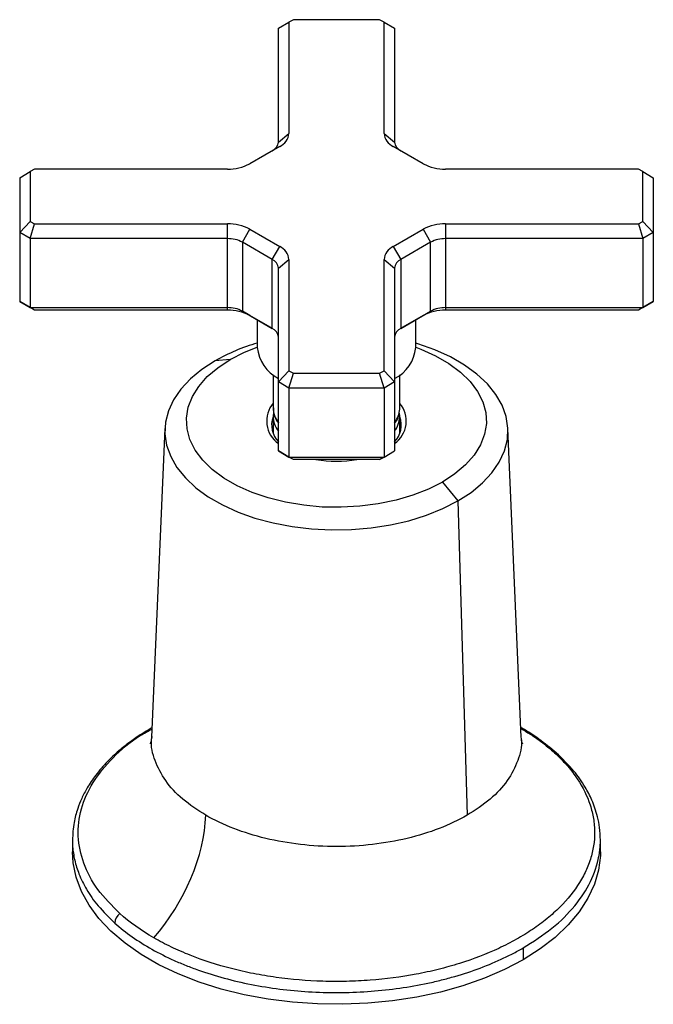
# Paper-space layout '_Isometric' of a CAD drawing. Units: inches. Extents: x -3.2 to 4.73, y -1.73 to 5.15.
# Drawn here: x 2.37 to 4.73, y -1.73 to 1.94 of the extents above; entities that cross this region are included whole.
import ezdxf

# ---------------------------------------------------------------- set-up
doc = ezdxf.new("R2010")
doc.units = ezdxf.units.IN
doc.header["$MEASUREMENT"] = 0

psp = doc.layouts.new('_Isometric')

# ---------------------------------------------------------------- linework, layer by layer
at = {"color": 7, "linetype": 'Continuous', "lineweight": 25}
for p, q in [((3.3336, 1.9054), (3.373, 1.9281)), ((3.3893, 1.9375), (3.373, 1.9281)), ((3.373, 1.9281), (3.373, 1.5132)), ((3.711, 1.9375), (3.3893, 1.9375)), ((3.7273, 1.9281), (3.711, 1.9375)), ((3.7273, 1.5132), (3.7273, 1.9281)), ((3.7273, 1.9281), (3.7667, 1.9054)), ((3.3336, 1.481), (3.3336, 1.9054)), ((3.7667, 1.9054), (3.7667, 1.481)), ((3.3336, 1.481), (3.373, 1.5132)), ((3.7273, 1.5132), (3.7667, 1.481)), ((3.3384, 1.465), (3.227, 1.4007)), ((3.8732, 1.4007), (3.7619, 1.465)), ((2.369, 1.3486), (2.4084, 1.3713)), ((2.4247, 1.3807), (2.4084, 1.3713)), ((2.4084, 1.3713), (2.4084, 1.1856)), ((3.1435, 1.3807), (2.4247, 1.3807)), ((4.6755, 1.3807), (3.9567, 1.3807)), ((4.6919, 1.3713), (4.6755, 1.3807)), ((4.6919, 1.1856), (4.6919, 1.3713)), ((4.6919, 1.3713), (4.7312, 1.3486)), ((2.369, 1.3486), (2.369, 0.8868)), ((4.7312, 1.3486), (4.7312, 0.8868)), ((2.369, 1.144), (2.4084, 1.1856)), ((2.4084, 1.1856), (2.4247, 1.1762)), ((2.4084, 1.1213), (2.4247, 1.1762)), ((2.4247, 1.1762), (3.1435, 1.1762)), ((3.1435, 0.8547), (3.1435, 1.1762)), ((3.9567, 1.1762), (4.6755, 1.1762)), ((3.9567, 1.1762), (3.9567, 0.8547)), ((4.6755, 1.1762), (4.6919, 1.1856)), ((4.6755, 1.1762), (4.6919, 1.1213)), ((4.6919, 1.1856), (4.7312, 1.144)), ((2.4084, 1.1213), (2.369, 1.144)), ((3.1992, 1.108), (3.227, 1.1562)), ((3.227, 1.1562), (3.3384, 1.0919)), ((3.7619, 1.0919), (3.8732, 1.1562)), ((3.8732, 1.1562), (3.9011, 1.108)), ((4.7312, 1.144), (4.6919, 1.1213)), ((3.1435, 1.1213), (2.4084, 1.1213)), ((2.4084, 1.1213), (2.4084, 0.8641)), ((3.3105, 1.0437), (3.1992, 1.108)), ((3.1992, 1.108), (3.1992, 0.8508)), ((3.9011, 1.108), (3.7897, 1.0437)), ((3.9011, 0.8508), (3.9011, 1.108)), ((4.6919, 1.1213), (3.9567, 1.1213)), ((4.6919, 1.1213), (4.6919, 0.8641)), ((3.3105, 1.0437), (3.3384, 1.0919)), ((3.7619, 1.0919), (3.7897, 1.0437)), ((3.3105, 0.7865), (3.3105, 1.0437)), ((3.3336, 1.0115), (3.373, 1.0437)), ((3.373, 1.0437), (3.373, 0.6287)), ((3.7273, 0.6287), (3.7273, 1.0437)), ((3.7273, 1.0437), (3.7667, 1.0115)), ((3.7897, 1.0437), (3.7897, 0.7865)), ((3.3336, 0.33), (3.3336, 1.0115)), ((3.7667, 1.0115), (3.7667, 0.33)), ((2.369, 0.8868), (2.4084, 0.8641)), ((2.4084, 0.8641), (2.369, 0.8868)), ((4.6919, 0.8641), (4.7312, 0.8868)), ((4.7312, 0.8868), (4.6919, 0.8641)), ((2.4084, 0.8641), (3.1435, 0.8641)), ((2.4247, 0.8547), (2.4084, 0.8641)), ((2.4247, 0.8547), (2.4084, 0.8641)), ((3.1435, 0.8547), (2.4247, 0.8547)), ((3.1992, 0.8508), (3.3105, 0.7865)), ((3.227, 0.8347), (3.1992, 0.8508)), ((3.7897, 0.7865), (3.9011, 0.8508)), ((3.8732, 0.8347), (3.9011, 0.8508)), ((3.9567, 0.8641), (4.6919, 0.8641)), ((4.6755, 0.8547), (3.9567, 0.8547)), ((4.6919, 0.8641), (4.6755, 0.8547)), ((4.6919, 0.8641), (4.6755, 0.8547)), ((3.3112, 0.7861), (3.227, 0.8347)), ((3.2548, 0.8186), (3.2548, 0.7159)), ((3.8732, 0.8347), (3.789, 0.7861)), ((3.8454, 0.7159), (3.8454, 0.8186)), ((3.1543, 0.6708), (3.0975, 0.6657)), ((3.3336, 0.5872), (3.373, 0.6287)), ((3.373, 0.6287), (3.3893, 0.6193)), ((3.711, 0.6193), (3.7273, 0.6287)), ((3.7273, 0.6287), (3.7667, 0.5872)), ((3.3139, 0.6136), (3.3139, 0.4908)), ((3.373, 0.5644), (3.3893, 0.6193)), ((3.3893, 0.6193), (3.711, 0.6193)), ((3.7273, 0.5644), (3.711, 0.6193)), ((3.7863, 0.4908), (3.7863, 0.6136)), ((3.373, 0.5644), (3.3336, 0.5872)), ((3.7273, 0.5644), (3.373, 0.5644)), ((3.373, 0.5644), (3.373, 0.3073)), ((3.7667, 0.5872), (3.7273, 0.5644)), ((3.7273, 0.5644), (3.7273, 0.3073)), ((3.7862, 0.4862), (3.7863, 0.4908)), ((3.3136, 0.4585), (3.3136, 0.3957)), ((3.3156, 0.4737), (3.3143, 0.46)), ((3.786, 0.3957), (3.786, 0.4585)), ((2.9103, 0.4137), (2.861, -0.7376)), ((4.2386, -0.7376), (4.1894, 0.4137)), ((3.3336, 0.33), (3.373, 0.3073)), ((3.373, 0.3073), (3.3336, 0.33)), ((3.373, 0.3073), (3.7273, 0.3073)), ((3.3893, 0.2978), (3.373, 0.3073)), ((3.3893, 0.2978), (3.373, 0.3073)), ((3.711, 0.2978), (3.3893, 0.2978)), ((3.711, 0.2978), (3.7273, 0.3073)), ((3.7273, 0.3073), (3.711, 0.2978)), ((3.7273, 0.3073), (3.7667, 0.33)), ((3.7273, 0.3073), (3.7667, 0.33)), ((3.9454, 0.2141), (4.0022, 0.1434)), ((4.0022, 0.1434), (4.037, -1.0283)), ((2.5656, -1.1209), (2.5656, -1.1649)), ((4.5341, -1.1649), (4.5341, -1.1209)), ((4.2458, -1.5229), (4.2458, -1.5667))]:
    psp.add_line(p, q, dxfattribs=at)
at = {"color": 7, "linetype": 'Continuous', "lineweight": 25, "flags": 128}
for points in [[(3.1543, 0.6708), (3.207, 0.6976), (3.2548, 0.7168)], [(4.0022, 0.1434), (4.0516, 0.1755), (4.0943, 0.2107), (4.1296, 0.2485), (4.1571, 0.2884), (4.1763, 0.3299), (4.1871, 0.3724), (4.1893, 0.4153), (4.1828, 0.4581), (4.1678, 0.5001), (4.1444, 0.5409), (4.1129, 0.5798), (4.0739, 0.6164), (4.0277, 0.6501), (3.9751, 0.6804), (3.9168, 0.7071), (3.8534, 0.7296), (3.8454, 0.7321)], [(3.8454, 0.7166), (3.8642, 0.7095), (3.9197, 0.6847), (3.9694, 0.656), (4.0125, 0.6239), (4.0482, 0.589), (4.0761, 0.5518), (4.0957, 0.5129), (4.1067, 0.4728), (4.1089, 0.4323), (4.1023, 0.3919), (4.087, 0.3523), (4.0632, 0.3142), (4.0313, 0.2781), (3.9918, 0.2445), (3.9454, 0.2141)], [(3.0975, 0.6657), (3.048, 0.6336), (3.0053, 0.5984), (2.97, 0.5606), (2.9426, 0.5207), (2.9233, 0.4792), (2.9125, 0.4367), (2.9104, 0.3938), (2.9169, 0.351), (2.9319, 0.309), (2.9553, 0.2682), (2.9867, 0.2293), (3.0258, 0.1927), (3.0719, 0.159), (3.1245, 0.1287), (3.1829, 0.102), (3.2462, 0.0795), (3.3136, 0.0613), (3.3843, 0.0478), (3.4571, 0.0391), (3.5312, 0.0354), (3.6056, 0.0366), (3.6792, 0.0429), (3.7511, 0.054), (3.8202, 0.0698), (3.8857, 0.0902), (3.9466, 0.1149), (4.0022, 0.1434)], [(3.9454, 0.2141), (3.8927, 0.1873), (3.8346, 0.1645), (3.772, 0.1461), (3.7059, 0.1323), (3.6373, 0.1235), (3.5674, 0.1197), (3.4972, 0.1209), (3.4278, 0.1273), (3.3603, 0.1386), (3.2959, 0.1547), (3.2354, 0.1754), (3.1799, 0.2002), (3.1302, 0.2289), (3.0872, 0.2609), (3.0514, 0.2958), (3.0235, 0.333), (3.0039, 0.372), (2.9929, 0.412), (2.9907, 0.4526), (2.9973, 0.4929), (3.0127, 0.5325), (3.0365, 0.5707), (3.0684, 0.6068), (3.1078, 0.6403), (3.1543, 0.6708)], [(4.2458, -1.5667), (4.1765, -1.6031), (4.1015, -1.6355), (4.0215, -1.6636), (3.9373, -1.6873), (3.8495, -1.7061), (3.759, -1.7201), (3.6667, -1.7291), (3.5733, -1.733), (3.4796, -1.7317), (3.3866, -1.7253), (3.2951, -1.7138), (3.2059, -1.6973), (3.1198, -1.676), (3.0376, -1.6501), (2.96, -1.6198), (2.8878, -1.5854), (2.8215, -1.5471), (2.7619, -1.5054), (2.7094, -1.4607), (2.6645, -1.4132), (2.6276, -1.3635), (2.5991, -1.312), (2.5792, -1.2592), (2.5681, -1.2055), (2.5656, -1.1649)], [(4.5341, -1.1649), (4.5338, -1.1785), (4.5271, -1.2324), (4.5116, -1.2857), (4.4873, -1.3379), (4.4546, -1.3886), (4.4137, -1.4372), (4.3649, -1.4834), (4.3088, -1.5267), (4.2458, -1.5667)]]:
    psp.add_lwpolyline(points, dxfattribs=at)
at = {"color": 7, "linetype": 'Continuous', "lineweight": 25}
for centre, radius, start, end in [((3.3138, 1.5191), 0.0594, 294.3747, 354.3052), ((3.7864, 1.5191), 0.0594, 185.6948, 245.6253), ((3.2942, 1.485), 0.0396, 294.3747, 354.3052), ((3.8061, 1.485), 0.0396, 185.6948, 245.6253), ((3.1469, 1.5511), 0.1704, 268.8559, 298.0402), ((3.9533, 1.5511), 0.1704, 241.9598, 271.1441), ((3.1469, 1.0058), 0.1704, 61.9598, 91.1441), ((3.9533, 1.0058), 0.1704, 88.8559, 118.0402), ((3.1458, 1.0077), 0.1136, 61.9598, 91.1441), ((3.9545, 1.0077), 0.1136, 88.8559, 118.0402), ((3.3138, 1.0378), 0.0594, 5.6948, 65.6253), ((3.7864, 1.0378), 0.0594, 114.3747, 174.3052), ((3.2942, 1.0076), 0.0396, 5.6948, 65.6253), ((3.8061, 1.0076), 0.0396, 114.3747, 174.3052), ((3.1458, 0.7505), 0.1136, 61.9598, 91.1441), ((3.1469, 0.6843), 0.1704, 61.9598, 91.1441), ((3.9533, 0.6843), 0.1704, 88.8559, 118.0402), ((3.9545, 0.7505), 0.1136, 88.8559, 118.0402), ((3.2942, 0.7504), 0.0396, 5.6948, 65.6253), ((3.8061, 0.7504), 0.0396, 114.3747, 174.3052), ((3.4657, 0.0143), 0.7483, 106.3707, 119.4827), ((3.4014, 0.7307), 0.1473, 185.8018, 242.5857), ((3.7024, 0.7283), 0.1436, 296.599, 355.0135), ((3.3932, 0.4417), 0.1034, 140.1218, 234.76), ((3.7079, 0.4415), 0.1024, 305.0429, 39.9578), ((3.398, 0.4262), 0.0898, 159.894, 223.9707), ((3.7006, 0.4264), 0.0908, 316.4193, 19.716), ((3.5498, 0.7364), 0.4451, 260.1331, 279.8669), ((4.3558, -0.8104), 0.0202, 49.004, 85.1164), ((2.7734, -1.4331), 0.0497, 128.8939, 176.5535)]:
    psp.add_arc(centre, radius, start, end, dxfattribs=at)
at = {"color": 8, "linetype": 'Continuous', "lineweight": 25}
for centre, radius, start, end in [((3.4025, 0.492), 0.0886, 180.7789, 218.9402), ((3.697, 0.4924), 0.0894, 321.1709, 356.0295), ((3.4042, 0.4604), 0.0906, 180.4063, 218.7701), ((3.6925, 0.4616), 0.0936, 322.3628, 357.3786)]:
    psp.add_arc(centre, radius, start, end, dxfattribs=at)
at = {"color": 7, "linetype": 'Continuous', "lineweight": 25}
for points, knots in [([(3.3148, 0.4903), (3.3148, 0.4852), (3.3146, 0.4712), (3.3211, 0.4516), (3.33, 0.4387), (3.3336, 0.4335)], [0, 0, 0, 0, 0.259318, 0.701376, 1, 1, 1, 1]), ([(3.7667, 0.433), (3.7676, 0.434), (3.7752, 0.443), (3.7828, 0.4608), (3.7848, 0.4778), (3.7857, 0.4854)], [0, 0, 0, 0, 0.069797, 0.581905, 1, 1, 1, 1]), ([(3.7853, 0.457), (3.7856, 0.4591), (3.7865, 0.4648), (3.7848, 0.4705), (3.7838, 0.474)], [0, 0, 0, 0, 0.362264, 1, 1, 1, 1]), ([(2.8626, -0.7014), (2.8329, -0.7197), (2.7885, -0.7469), (2.7351, -0.7904), (2.6925, -0.8304), (2.6529, -0.8766), (2.6217, -0.9231), (2.5999, -0.9649), (2.583, -1.0077), (2.5689, -1.0594), (2.5668, -1.0989), (2.5656, -1.1211)], [0, 0, 0, 0, 0.166591, 0.248739, 0.350059, 0.472714, 0.582571, 0.671711, 0.752908, 0.861749, 1, 1, 1, 1]), ([(2.8612, -0.7333), (2.8606, -0.7392), (2.8595, -0.7495), (2.8565, -0.7587), (2.855, -0.7623), (2.8551, -0.7622), (2.8552, -0.7622)], [0, 0, 0, 0, 0.390126, 0.675818, 0.874786, 1, 1, 1, 1]), ([(4.369, -0.7952), (4.348, -0.7779), (4.3091, -0.7458), (4.2631, -0.7153), (4.2388, -0.7022), (4.2371, -0.7012)], [0, 0, 0, 0, 0.52176, 0.965971, 1, 1, 1, 1]), ([(4.2439, -0.7613), (4.2439, -0.7613), (4.2442, -0.7617), (4.2427, -0.758), (4.2402, -0.7494), (4.239, -0.7391), (4.2384, -0.7334)], [0, 0, 0, 0, 0.048743, 0.287441, 0.604058, 1, 1, 1, 1]), ([(4.3575, -0.7903), (4.3735, -0.8046), (4.3884, -0.8193), (4.4159, -0.8495), (4.4285, -0.865), (4.462, -0.912), (4.4793, -0.9443), (4.4975, -0.994), (4.5023, -1.0109), (4.5092, -1.0448), (4.5113, -1.0617), (4.5134, -1.1125), (4.5096, -1.1462), (4.4956, -1.1966), (4.4896, -1.2134), (4.475, -1.2463), (4.4664, -1.2625), (4.437, -1.3103), (4.4124, -1.341), (4.368, -1.3853), (4.352, -1.3997), (4.318, -1.4274), (4.282, -1.454), (4.242, -1.4786), (4.1999, -1.5023), (4.1778, -1.5136), (4.1088, -1.5458), (4.06, -1.5646), (3.9829, -1.5888), (3.9565, -1.5961), (3.9024, -1.6095), (3.8746, -1.6156), (3.7904, -1.6313), (3.7333, -1.6388), (3.6463, -1.6454), (3.617, -1.6468), (3.5727, -1.6478), (3.5578, -1.648), (3.5283, -1.6478), (3.5136, -1.6476), (3.4402, -1.6454), (3.3823, -1.6405), (3.2967, -1.6286), (3.2684, -1.6239), (3.2123, -1.6129), (3.1849, -1.6067), (3.1046, -1.586), (3.0535, -1.5695), (2.9808, -1.5407), (2.9571, -1.5303), (2.9117, -1.5085), (2.8901, -1.4971), (2.8694, -1.4852)], [0, 0, 0, 0, 0.03125, 0.03125, 0.0625, 0.0625, 0.125, 0.125, 0.15625, 0.15625, 0.1875, 0.1875, 0.25, 0.25, 0.28125, 0.28125, 0.3125, 0.3125, 0.375, 0.375, 0.40625, 0.40625, 0.4375, 0.46875, 0.46875, 0.5, 0.5, 0.5625, 0.5625, 0.59375, 0.59375, 0.625, 0.625, 0.6875, 0.6875, 0.71875, 0.71875, 0.734375, 0.734375, 0.75, 0.75, 0.8125, 0.8125, 0.84375, 0.84375, 0.875, 0.875, 0.9375, 0.9375, 0.96875, 0.96875, 1, 1, 1, 1]), ([(4.5341, -1.1211), (4.5335, -1.1052), (4.5323, -1.0758), (4.5243, -1.0358), (4.5143, -1.002), (4.4999, -0.9651), (4.4757, -0.9185), (4.4341, -0.8583), (4.3921, -0.8175), (4.369, -0.7952)], [0, 0, 0, 0, 0.1339138, 0.2485786, 0.3428809, 0.4299156, 0.5793009, 0.7691604, 1, 1, 1, 1]), ([(2.7238, -1.4301), (2.7639, -1.4658), (2.8101, -1.4983), (2.8882, -1.5424), (2.9158, -1.5563), (2.9593, -1.5759), (2.9741, -1.5821), (3.0042, -1.5942), (3.0195, -1.5999), (3.0971, -1.6274), (3.163, -1.6453), (3.2675, -1.6658), (3.3029, -1.6715), (3.374, -1.6805), (3.4099, -1.6839), (3.4822, -1.6883), (3.5187, -1.6894), (3.5924, -1.6891), (3.629, -1.6878), (3.7376, -1.6804), (3.8084, -1.671), (3.8952, -1.6533), (3.9124, -1.6495), (3.9462, -1.6413), (3.9961, -1.6283), (4.0438, -1.6131), (4.1053, -1.5907), (4.1351, -1.5785), (4.1782, -1.5586), (4.1923, -1.5517), (4.2196, -1.5376), (4.2329, -1.5304), (4.2458, -1.5229)], [0, 0, 0, 0, 0.125, 0.125, 0.1875, 0.1875, 0.21875, 0.21875, 0.25, 0.25, 0.375, 0.375, 0.4375, 0.4375, 0.5, 0.5, 0.5625, 0.5625, 0.625, 0.625, 0.75, 0.75, 0.78125, 0.78125, 0.8125, 0.875, 0.875, 0.9375, 0.9375, 0.96875, 0.96875, 1, 1, 1, 1])]:
    psp.add_open_spline(points, degree=3, knots=knots, dxfattribs=at)
at = {"color": 8, "linetype": 'Continuous', "lineweight": 25}
for points, knots in [([(2.7422, -1.3944), (2.7128, -1.3649), (2.6541, -1.306), (2.6033, -1.2078), (2.5821, -1.1064), (2.5941, -1.0045), (2.6376, -0.9052), (2.7131, -0.8132), (2.7896, -0.7459), (2.8474, -0.7147), (2.8624, -0.7067)], [0, 0, 0, 0, 0.13605, 0.272352, 0.408189, 0.544675, 0.68036, 0.816893, 0.952537, 1, 1, 1, 1]), ([(4.2372, -0.704), (4.2607, -0.7185), (4.3047, -0.7454), (4.3407, -0.7761), (4.3575, -0.7903)], [0, 0, 0, 0, 0.535532, 1, 1, 1, 1]), ([(3.0626, -1.0283), (3.0326, -1.0088), (2.9725, -0.9699), (2.909, -0.9001), (2.8713, -0.8252), (2.8564, -0.7696), (2.8619, -0.7405), (2.8625, -0.7373)], [0, 0, 0, 0, 0.242396, 0.484791, 0.727187, 0.969582, 1, 1, 1, 1]), ([(4.2371, -0.7373), (4.2378, -0.7405), (4.2432, -0.7696), (4.2283, -0.8252), (4.1907, -0.9001), (4.1271, -0.9699), (4.067, -1.0088), (4.037, -1.0283)], [0, 0, 0, 0, 0.0304177, 0.2728132, 0.5152088, 0.7576044, 1, 1, 1, 1]), ([(2.5657, -1.1211), (2.5656, -1.1221), (2.5654, -1.1303), (2.5664, -1.1466), (2.569, -1.1706), (2.5754, -1.2045), (2.5895, -1.2497), (2.6176, -1.3067), (2.6604, -1.3687), (2.7019, -1.4089), (2.7238, -1.4301)], [0, 0, 0, 0, 0.009358, 0.075699, 0.149319, 0.230218, 0.389267, 0.570586, 0.774166, 1, 1, 1, 1]), ([(4.2458, -1.5229), (4.2833, -1.4991), (4.3583, -1.4513), (4.4421, -1.367), (4.5016, -1.2764), (4.5241, -1.2088), (4.5309, -1.1677), (4.5326, -1.153), (4.5339, -1.1371), (4.534, -1.1261), (4.534, -1.1207)], [0, 0, 0, 0, 0.216238, 0.432476, 0.648714, 0.864952, 0.892796, 0.925877, 0.964195, 1, 1, 1, 1])]:
    psp.add_open_spline(points, degree=3, knots=knots, dxfattribs=at)
at = {"color": 7, "linetype": 'Continuous', "lineweight": 25}
for points in [[(2.8694, -1.4852), (2.9835, -1.3543), (3.0582, -1.1787), (3.0626, -1.0283)], [(4.037, -1.0283), (3.9732, -1.0651), (3.8204, -1.1241), (3.5498, -1.1551), (3.2793, -1.1241), (3.1264, -1.0651), (3.0626, -1.0283)], [(2.8694, -1.4852), (2.8218, -1.4577), (2.7793, -1.4275), (2.7422, -1.3944)]]:
    psp.add_open_spline(points, degree=3, dxfattribs=at)

doc.saveas('drawing.dxf')
